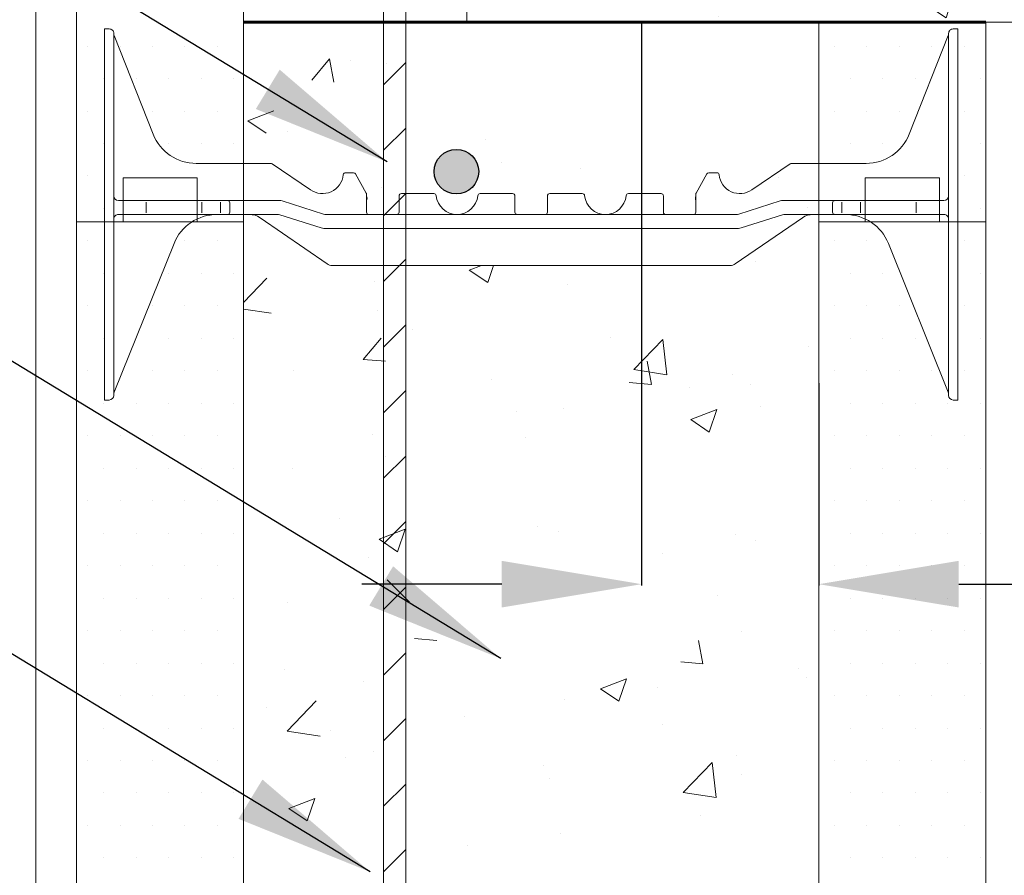
# Model space of a CAD drawing. Units: inches. Extents: x 219 to 2756, y 109 to 2865.
# Drawn here: x 1253 to 1534, y 985 to 1230 of the extents above; entities that cross this region are included whole.
import ezdxf

# ---------------------------------------------------------------- set-up
doc = ezdxf.new("R2010")
doc.units = ezdxf.units.IN
doc.header["$MEASUREMENT"] = 0
doc.layers.get('DEFPOINTS').update_dxf_attribs({"color": 254})
doc.layers.add('HATCH', color=8, linetype='Continuous')
doc.layers.add('REBAR', color=38, linetype='Continuous')
doc.styles.add('ARIAL 1.44', font='ARIAL.TTF')
doc.dimstyles.get("Standard").update_dxf_attribs({"dimtxt": 40, "dimasz": 40, "dimexe": 0.37, "dimexo": 0.37, "dimgap": 0.4, "dimtad": 0, "dimdec": 4, "dimzin": 0, "dimdsep": 46, "dimtxsty": 'ARIAL 1.44', "dimcen": 1.44, "dimadec": 0, "dimazin": 0, "dimtfac": 1, "dimtdec": 4, "dimtofl": 0, "dimtmove": 0, "dimatfit": 3, "dimfxl": 0, "dimtolj": 1, "dimtzin": 0, "dimarcsym": 0})

# ---------------------------------------------------------------- blocks, each defined once
blk = doc.blocks.new('*D24')
at = {"color": 0, "lineweight": -2}
for p, q in [((1430.46, 1228.87), (1430.46, 1068.15)), ((1481.15, 1125.98), (1481.15, 1068.15)), ((1390.46, 1068.52), (1350.46, 1068.52)), ((1521.15, 1068.52), (1727.91, 1068.52))]:
    blk.add_line(p, q, dxfattribs=at)
at = {"color": 0, "lineweight": 0}
for points in [[(1390.46, 1075.19), (1390.46, 1061.86), (1430.46, 1068.52)], [(1521.15, 1075.19), (1521.15, 1061.86), (1481.15, 1068.52)]]:
    blk.add_solid(points, dxfattribs=at)
at = {"layer": 'DEFPOINTS', "color": 0, "lineweight": 0}
for p in [(1430.46, 1229.24), (1481.15, 1126.35), (1481.15, 1068.52)]:
    blk.add_point(p, dxfattribs=at)
at = {"color": 0, "lineweight": 0, "insert": (2228.6, 1068.52), "char_height": 30, "attachment_point": 5, "style": 'ARIAL 1.44'}
blk.add_mtext('\\A1;MINIMUM BEARING TO CONCRETE AS SPECIFIED', dxfattribs=at)
blk = doc.blocks.new('A$C21E50BE7')
at = {"lineweight": 18}
for p, q in [((6.37, 21.62), (6.37, 1444.58)), ((0, 1422.96), (0, 0))]:
    blk.add_line(p, q, dxfattribs=at)
at = {"layer": 'HATCH', "color": 0, "lineweight": 18}
for p, q in [((0, 752.88), (6.37, 759.24)), ((0, 734.12), (6.37, 740.48)), ((0, 715.36), (6.37, 721.73)), ((0, 696.6), (6.37, 702.97)), ((0, 677.85), (6.37, 684.21)), ((0, 659.09), (6.37, 665.46)), ((0, 640.33), (6.37, 646.7)), ((0, 621.58), (6.37, 627.94)), ((0, 602.82), (6.37, 609.19)), ((0, 584.06), (6.37, 590.43)), ((0, 565.31), (6.37, 571.67)), ((0, 546.55), (6.37, 552.91)), ((0, 527.79), (6.37, 534.16))]:
    blk.add_line(p, q, dxfattribs=at)

msp = doc.modelspace()

# ---------------------------------------------------------------- hatches: boundary and pattern name
at = {"lineweight": 0}
h = msp.add_hatch(dxfattribs=at)
h.set_pattern_fill('AR-CONC', color=256, scale=6, style=0)
h.paths.add_polyline_path([(2060.61118, 1356.56808), (1505.57653, 1356.56808), (1505.57653, 1330.19738), (1505.02366, 1326.74081), (1504.47078, 1330.19738), (1504.47078, 1356.56808), (1380.96289, 1356.56808, 0.414213562), (1380.46289, 1356.06808), (1380.46289, 1229.7415, 0.414213562), (1380.96289, 1229.2415), (1528.89739, 1229.2415), (2060.61118, 1229.2415), (2060.61118, 1289.16341), (2087.21192, 1294.52593), (2034.01044, 1294.52593), (2060.61118, 1299.88845)])
at = {"layer": 'REBAR'}
msp.add_hatch(color=0, dxfattribs=at).paths.add_polyline_path([(1383.87993, 1186.46613, 1), (1371.14727, 1186.46613, 1)])

# ---------------------------------------------------------------- linework, layer by layer
at = {"lineweight": 18}
for p, q in [((1257.22602, 869.0573), (1257.22602, 1881.42121)), ((1380.46289, 1229.7415), (1380.46289, 1356.06808)), ((1380.96289, 1229.2415), (2060.61118, 1229.2415)), ((1481.14992, 1229.2415), (1481.14992, 1190.79186)), ((1481.14992, 1229.2415), (1528.89739, 1229.2415)), ((1528.89739, 1229.2415), (1528.89739, 1172.14424)), ((1481.14992, 1172.14424), (1481.14992, 1190.79186)), ((1515.6342, 1184.74428), (1494.41311, 1184.74428)), ((1494.41311, 1184.74428), (1494.41311, 1172.14424)), ((1515.6342, 1172.14424), (1515.6342, 1184.74428)), ((1282.16081, 1172.14424), (1303.3819, 1172.14424)), ((1282.16081, 1172.14424), (1303.3819, 1172.14424)), ((1494.41311, 1172.14424), (1481.14992, 1172.14424)), ((1515.6342, 1172.14424), (1494.41311, 1172.14424)), ((1515.6342, 1172.14424), (1494.41311, 1172.14424)), ((1528.89739, 1172.14424), (1515.6342, 1172.14424)), ((1357.74496, 1069.78646), (1364.11129, 1063.42013))]:
    msp.add_line(p, q, dxfattribs=at)
at = {"lineweight": 60}
msp.add_line((1528.89739, 1229.2415), (1316.64509, 1229.2415), dxfattribs=at)
at = {"lineweight": 0}
for p, q in [((1272.01369, 1222.36552), (1272.01369, 1222.36552)), ((1281.29792, 1222.36552), (1281.29792, 1222.36552)), ((1290.58215, 1222.36552), (1290.58215, 1222.36552)), ((1299.86638, 1222.36552), (1299.86638, 1222.36552)), ((1309.15061, 1222.36552), (1309.15061, 1222.36552)), ((1485.55098, 1222.36552), (1485.55098, 1222.36552)), ((1494.83521, 1222.36552), (1494.83521, 1222.36552)), ((1504.11944, 1222.36552), (1504.11944, 1222.36552)), ((1513.40367, 1222.36552), (1513.40367, 1222.36552)), ((1522.6879, 1222.36552), (1522.6879, 1222.36552)), ((1336.11754, 1212.61523), (1341.23279, 1218.71134)), ((1342.46093, 1212.06101), (1341.23408, 1218.71199)), ((1347.34608, 1218.37329), (1347.34608, 1218.37329)), ((1357.41857, 1217.29947), (1357.41857, 1217.29947)), ((1276.65581, 1213.08129), (1276.65581, 1213.08129)), ((1285.94004, 1213.08129), (1285.94004, 1213.08129)), ((1295.22427, 1213.08129), (1295.22427, 1213.08129)), ((1304.5085, 1213.08129), (1304.5085, 1213.08129)), ((1313.79273, 1213.08129), (1313.79273, 1213.08129)), ((1490.1931, 1213.08129), (1490.1931, 1213.08129)), ((1499.47733, 1213.08129), (1499.47733, 1213.08129)), ((1508.76156, 1213.08129), (1508.76156, 1213.08129)), ((1527.33002, 1213.08129), (1527.33002, 1213.08129)), ((1272.01369, 1203.79706), (1272.01369, 1203.79706)), ((1290.58215, 1203.79706), (1290.58215, 1203.79706)), ((1299.86638, 1203.79706), (1299.86638, 1203.79706)), ((1309.15061, 1203.79706), (1309.15061, 1203.79706)), ((1317.8663, 1201.01609), (1325.29565, 1203.86795)), ((1485.55098, 1203.79706), (1485.55098, 1203.79706)), ((1494.83521, 1203.79706), (1494.83521, 1203.79706)), ((1504.11944, 1203.79706), (1504.11944, 1203.79706)), ((1522.6879, 1203.79706), (1522.6879, 1203.79706)), ((1317.8663, 1201.01609), (1323.14423, 1197.45608)), ((1329.07548, 1197.97462), (1329.07548, 1197.97462)), ((1276.65581, 1194.51283), (1276.65581, 1194.51283)), ((1279.52883, 1196.11106), (1279.52883, 1196.11106)), ((1279.52883, 1196.11106), (1279.52883, 1196.11106)), ((1295.22427, 1194.51283), (1295.22427, 1194.51283)), ((1304.5085, 1194.51283), (1304.5085, 1194.51283)), ((1313.79273, 1194.51283), (1313.79273, 1194.51283)), ((1385.71697, 1195.58143), (1385.71697, 1195.58143)), ((1490.1931, 1194.51283), (1490.1931, 1194.51283)), ((1499.47733, 1194.51283), (1499.47733, 1194.51283)), ((1518.26618, 1196.11106), (1518.26618, 1196.11106)), ((1518.26618, 1196.11106), (1518.26618, 1196.11106)), ((1527.33002, 1194.51283), (1527.33002, 1194.51283)), ((1390.54403, 1188.99823), (1390.54403, 1188.99823)), ((1412.8562, 1187.28825), (1412.8562, 1187.28825)), ((1272.01369, 1185.2286), (1272.01369, 1185.2286)), ((1469.49769, 1184.89505), (1469.49769, 1184.89505)), ((1522.6879, 1185.2286), (1522.6879, 1185.2286)), ((1356.12834, 1181.97761), (1356.12834, 1181.97761)), ((1288.81306, 1178.20576), (1288.81306, 1178.20576)), ((1288.81306, 1177.70839), (1288.81306, 1174.72418)), ((1304.72889, 1177.70839), (1304.72889, 1174.72418)), ((1310.03416, 1177.70839), (1310.03416, 1174.72418)), ((1487.76085, 1177.70839), (1487.76085, 1174.72418)), ((1493.06612, 1177.70839), (1493.06612, 1174.72418)), ((1508.98195, 1178.20576), (1508.98195, 1178.20576)), ((1508.98195, 1177.70839), (1508.98195, 1174.72418)), ((1276.65581, 1175.94437), (1276.65581, 1175.94437)), ((1477.84777, 1176.32268), (1477.84777, 1176.32268)), ((1527.33002, 1175.94437), (1527.33002, 1175.94437)), ((1309.04476, 1174.22681), (1312.02364, 1174.22681)), ((1316.64509, 1174.22681), (1317.99207, 1174.22681)), ((1488.75025, 1174.22681), (1485.77137, 1174.22681)), ((1272.01369, 1166.66014), (1272.01369, 1166.66014)), ((1299.86638, 1166.66014), (1299.86638, 1166.66014)), ((1309.15061, 1166.66014), (1309.15061, 1166.66014)), ((1485.55098, 1166.66014), (1485.55098, 1166.66014)), ((1494.83521, 1166.66014), (1494.83521, 1166.66014)), ((1522.6879, 1166.66014), (1522.6879, 1166.66014)), ((1462.91114, 1160.91942), (1462.91114, 1160.91942)), ((1276.65581, 1157.37591), (1276.65581, 1157.37591)), ((1295.22427, 1157.37591), (1295.22427, 1157.37591)), ((1304.5085, 1157.37591), (1304.5085, 1157.37591)), ((1313.79273, 1157.37591), (1313.79273, 1157.37591)), ((1381.20141, 1158.29601), (1384.69558, 1159.6373)), ((1381.20141, 1158.29601), (1386.47934, 1154.73601)), ((1386.48058, 1154.73662), (1388.12494, 1159.6373)), ((1490.1931, 1157.37591), (1490.1931, 1157.37591)), ((1499.47733, 1157.37591), (1499.47733, 1157.37591)), ((1527.33002, 1157.37591), (1527.33002, 1157.37591)), ((1316.64509, 1149.09201), (1323.31495, 1156.04344)), ((1354.08926, 1155.0793), (1354.08926, 1155.0793)), ((1409.31657, 1154.12669), (1409.31657, 1154.12669)), ((1272.01369, 1148.09168), (1272.01369, 1148.09168)), ((1290.58215, 1148.09168), (1290.58215, 1148.09168)), ((1299.86638, 1148.09168), (1299.86638, 1148.09168)), ((1309.15061, 1148.09168), (1309.15061, 1148.09168)), ((1316.64509, 1147.18286), (1324.48723, 1145.96662)), ((1354.83811, 1146.65574), (1354.83811, 1146.65574)), ((1485.55098, 1148.09168), (1485.55098, 1148.09168)), ((1494.83521, 1148.09168), (1494.83521, 1148.09168)), ((1504.11944, 1148.09168), (1504.11944, 1148.09168)), ((1522.6879, 1148.09168), (1522.6879, 1148.09168)), ((1365.05454, 1141.36202), (1365.05454, 1141.36202)), ((1276.65581, 1138.80745), (1276.65581, 1138.80745)), ((1285.94004, 1138.80745), (1285.94004, 1138.80745)), ((1295.22427, 1138.80745), (1295.22427, 1138.80745)), ((1304.5085, 1138.80745), (1304.5085, 1138.80745)), ((1313.79273, 1138.80745), (1313.79273, 1138.80745)), ((1350.83982, 1132.80352), (1355.95506, 1138.89963)), ((1421.69603, 1138.96882), (1421.69603, 1138.96882)), ((1428.29068, 1129.86768), (1436.55508, 1138.48096)), ((1437.7286, 1128.40441), (1436.55632, 1138.48123)), ((1490.1931, 1138.80745), (1490.1931, 1138.80745)), ((1499.47733, 1138.80745), (1499.47733, 1138.80745)), ((1508.76156, 1138.80745), (1508.76156, 1138.80745)), ((1527.33002, 1138.80745), (1527.33002, 1138.80745)), ((1478.33752, 1136.57563), (1478.33752, 1136.57563)), ((1350.83982, 1132.80352), (1357.18192, 1132.24866)), ((1433.28838, 1125.59088), (1432.06153, 1132.24186)), ((1272.01369, 1129.52322), (1272.01369, 1129.52322)), ((1290.58215, 1129.52322), (1290.58215, 1129.52322)), ((1299.86638, 1129.52322), (1299.86638, 1129.52322)), ((1309.15061, 1129.52322), (1309.15061, 1129.52322)), ((1330.78517, 1129.50261), (1330.78517, 1129.50261)), ((1428.29068, 1129.86768), (1437.72736, 1128.40414)), ((1485.55098, 1129.52322), (1485.55098, 1129.52322)), ((1494.83521, 1129.52322), (1494.83521, 1129.52322)), ((1504.11944, 1129.52322), (1504.11944, 1129.52322)), ((1513.40367, 1129.52322), (1513.40367, 1129.52322)), ((1522.6879, 1129.52322), (1522.6879, 1129.52322)), ((1387.42666, 1127.10941), (1387.42666, 1127.10941)), ((1456.49123, 1128.56877), (1456.49123, 1128.56877)), ((1426.94506, 1126.14517), (1433.28716, 1125.59031)), ((1444.06815, 1124.71621), (1444.06815, 1124.71621)), ((1461.62091, 1125.59755), (1461.62091, 1125.59755)), ((1279.52883, 1122.50038), (1279.52883, 1122.90451)), ((1518.26618, 1122.50038), (1518.26618, 1122.90451)), ((1276.65581, 1120.23899), (1276.65581, 1120.23899)), ((1285.94004, 1120.23899), (1285.94004, 1120.23899)), ((1295.22427, 1120.23899), (1295.22427, 1120.23899)), ((1304.5085, 1120.23899), (1304.5085, 1120.23899)), ((1313.79273, 1120.23899), (1313.79273, 1120.23899)), ((1394.61197, 1117.94708), (1394.61197, 1117.94708)), ((1408.02634, 1118.80483), (1408.02634, 1118.80483)), ((1444.53653, 1115.57594), (1451.96588, 1118.4278)), ((1449.81565, 1112.0165), (1451.96708, 1118.42836)), ((1464.37661, 1119.2574), (1464.37661, 1119.2574)), ((1490.1931, 1120.23899), (1490.1931, 1120.23899)), ((1499.47733, 1120.23899), (1499.47733, 1120.23899)), ((1508.76156, 1120.23899), (1508.76156, 1120.23899)), ((1518.04579, 1120.23899), (1518.04579, 1120.23899)), ((1527.33002, 1120.23899), (1527.33002, 1120.23899)), ((1444.53653, 1115.57594), (1449.81445, 1112.01593)), ((1272.01369, 1110.95476), (1272.01369, 1110.95476)), ((1281.29792, 1110.95476), (1281.29792, 1110.95476)), ((1290.58215, 1110.95476), (1290.58215, 1110.95476)), ((1299.86638, 1110.95476), (1299.86638, 1110.95476)), ((1309.15061, 1110.95476), (1309.15061, 1110.95476)), ((1353.54788, 1111.33388), (1353.54788, 1111.33388)), ((1397.36565, 1110.43524), (1397.36565, 1110.43524)), ((1485.55098, 1110.95476), (1485.55098, 1110.95476)), ((1494.83521, 1110.95476), (1494.83521, 1110.95476)), ((1504.11944, 1110.95476), (1504.11944, 1110.95476)), ((1513.40367, 1110.95476), (1513.40367, 1110.95476)), ((1522.6879, 1110.95476), (1522.6879, 1110.95476)), ((1357.18011, 1105.14472), (1357.18011, 1105.14472)), ((1276.65581, 1101.67053), (1276.65581, 1101.67053)), ((1285.94004, 1101.67053), (1285.94004, 1101.67053)), ((1295.22427, 1101.67053), (1295.22427, 1101.67053)), ((1304.5085, 1101.67053), (1304.5085, 1101.67053)), ((1313.79273, 1101.67053), (1313.79273, 1101.67053)), ((1330.61768, 1101.64771), (1330.61768, 1101.64771)), ((1490.1931, 1101.67053), (1490.1931, 1101.67053)), ((1499.47733, 1101.67053), (1499.47733, 1101.67053)), ((1508.76156, 1101.67053), (1508.76156, 1101.67053)), ((1518.04579, 1101.67053), (1518.04579, 1101.67053)), ((1527.33002, 1101.67053), (1527.33002, 1101.67053)), ((1272.01369, 1092.3863), (1272.01369, 1092.3863)), ((1281.29792, 1092.3863), (1281.29792, 1092.3863)), ((1290.58215, 1092.3863), (1290.58215, 1092.3863)), ((1299.86638, 1092.3863), (1299.86638, 1092.3863)), ((1309.15061, 1092.3863), (1309.15061, 1092.3863)), ((1485.55098, 1092.3863), (1485.55098, 1092.3863)), ((1494.83521, 1092.3863), (1494.83521, 1092.3863)), ((1504.11944, 1092.3863), (1504.11944, 1092.3863)), ((1513.40367, 1092.3863), (1513.40367, 1092.3863)), ((1522.6879, 1092.3863), (1522.6879, 1092.3863)), ((1343.94468, 1087.42766), (1343.94468, 1087.42766)), ((1355.38432, 1081.35362), (1362.81367, 1084.20548)), ((1360.66342, 1077.79424), (1362.81485, 1084.20611)), ((1400.58617, 1085.03446), (1400.58617, 1085.03446)), ((1276.65581, 1083.10207), (1276.65581, 1083.10207)), ((1285.94004, 1083.10207), (1285.94004, 1083.10207)), ((1295.22427, 1083.10207), (1295.22427, 1083.10207)), ((1304.5085, 1083.10207), (1304.5085, 1083.10207)), ((1313.79273, 1083.10207), (1313.79273, 1083.10207)), ((1355.38432, 1081.35362), (1360.66225, 1077.79361)), ((1406.73611, 1083.48296), (1406.73611, 1083.48296)), ((1457.22766, 1082.64127), (1457.22766, 1082.64127)), ((1490.1931, 1083.10207), (1490.1931, 1083.10207)), ((1499.47733, 1083.10207), (1499.47733, 1083.10207)), ((1508.76156, 1083.10207), (1508.76156, 1083.10207)), ((1518.04579, 1083.10207), (1518.04579, 1083.10207)), ((1527.33002, 1083.10207), (1527.33002, 1083.10207)), ((1463.02591, 1080.90517), (1463.02591, 1080.90517)), ((1352.25766, 1076.01201), (1352.25766, 1076.01201)), ((1436.46348, 1077.40816), (1436.46348, 1077.40816)), ((1272.01369, 1073.81784), (1272.01369, 1073.81784)), ((1281.29792, 1073.81784), (1281.29792, 1073.81784)), ((1290.58215, 1073.81784), (1290.58215, 1073.81784)), ((1299.86638, 1073.81784), (1299.86638, 1073.81784)), ((1309.15061, 1073.81784), (1309.15061, 1073.81784)), ((1485.55098, 1073.81784), (1485.55098, 1073.81784)), ((1494.83521, 1073.81784), (1494.83521, 1073.81784)), ((1504.11944, 1073.81784), (1504.11944, 1073.81784)), ((1513.40367, 1073.81784), (1513.40367, 1073.81784)), ((1522.6879, 1073.81784), (1522.6879, 1073.81784)), ((1369.45252, 1068.586), (1369.45252, 1068.586)), ((1276.65581, 1064.53361), (1276.65581, 1064.53361)), ((1285.94004, 1064.53361), (1285.94004, 1064.53361)), ((1295.22427, 1064.53361), (1295.22427, 1064.53361)), ((1304.5085, 1064.53361), (1304.5085, 1064.53361)), ((1313.79273, 1064.53361), (1313.79273, 1064.53361)), ((1452.11041, 1065.25947), (1452.11041, 1065.25947)), ((1490.1931, 1064.53361), (1490.1931, 1064.53361)), ((1499.47733, 1064.53361), (1499.47733, 1064.53361)), ((1508.76156, 1064.53361), (1508.76156, 1064.53361)), ((1518.04579, 1064.53361), (1518.04579, 1064.53361)), ((1527.33002, 1064.53361), (1527.33002, 1064.53361)), ((1329.26699, 1063.29547), (1329.26699, 1063.29547)), ((1272.01369, 1055.24938), (1272.01369, 1055.24938)), ((1281.29792, 1055.24938), (1281.29792, 1055.24938)), ((1290.58215, 1055.24938), (1290.58215, 1055.24938)), ((1299.86638, 1055.24938), (1299.86638, 1055.24938)), ((1309.15061, 1055.24938), (1309.15061, 1055.24938)), ((1459.04046, 1054.95382), (1459.04046, 1054.95382)), ((1485.55098, 1055.24938), (1485.55098, 1055.24938)), ((1494.83521, 1055.24938), (1494.83521, 1055.24938)), ((1504.11944, 1055.24938), (1504.11944, 1055.24938)), ((1513.40367, 1055.24938), (1513.40367, 1055.24938)), ((1522.6879, 1055.24938), (1522.6879, 1055.24938)), ((1365.5621, 1052.99181), (1371.9042, 1052.43694)), ((1448.0106, 1045.77916), (1446.78374, 1052.43014)), ((1276.65581, 1045.96515), (1276.65581, 1045.96515)), ((1285.94004, 1045.96515), (1285.94004, 1045.96515)), ((1295.22427, 1045.96515), (1295.22427, 1045.96515)), ((1304.5085, 1045.96515), (1304.5085, 1045.96515)), ((1313.79273, 1045.96515), (1313.79273, 1045.96515)), ((1441.66734, 1046.33346), (1448.00944, 1045.7786)), ((1490.1931, 1045.96515), (1490.1931, 1045.96515)), ((1499.47733, 1045.96515), (1499.47733, 1045.96515)), ((1508.76156, 1045.96515), (1508.76156, 1045.96515)), ((1518.04579, 1045.96515), (1518.04579, 1045.96515)), ((1527.33002, 1045.96515), (1527.33002, 1045.96515)), ((1328.35191, 1044.01609), (1328.35191, 1044.01609)), ((1475.29833, 1044.34645), (1475.29833, 1044.34645)), ((1477.53489, 1041.96222), (1477.53489, 1041.96222)), ((1350.96743, 1040.69015), (1350.96743, 1040.69015)), ((1418.71943, 1038.63354), (1426.14878, 1041.4854)), ((1423.9985, 1035.07412), (1426.14993, 1041.48599)), ((1272.01369, 1036.68092), (1272.01369, 1036.68092)), ((1281.29792, 1036.68092), (1281.29792, 1036.68092)), ((1290.58215, 1036.68092), (1290.58215, 1036.68092)), ((1299.86638, 1036.68092), (1299.86638, 1036.68092)), ((1309.15061, 1036.68092), (1309.15061, 1036.68092)), ((1418.71943, 1038.63354), (1423.99736, 1035.07354)), ((1435.11279, 1039.05592), (1435.11279, 1039.05592)), ((1485.55098, 1036.68092), (1485.55098, 1036.68092)), ((1494.83521, 1036.68092), (1494.83521, 1036.68092)), ((1504.11944, 1036.68092), (1504.11944, 1036.68092)), ((1513.40367, 1036.68092), (1513.40367, 1036.68092)), ((1522.6879, 1036.68092), (1522.6879, 1036.68092)), ((1329.11792, 1026.50835), (1337.38232, 1035.12163)), ((1408.55036, 1035.55891), (1408.55036, 1035.55891)), ((1323.28226, 1033.20825), (1323.28226, 1033.20825)), ((1379.92375, 1030.81505), (1379.92375, 1030.81505)), ((1436.56523, 1028.42186), (1436.56523, 1028.42186)), ((1276.65581, 1027.39669), (1276.65581, 1027.39669)), ((1285.94004, 1027.39669), (1285.94004, 1027.39669)), ((1295.22427, 1027.39669), (1295.22427, 1027.39669)), ((1304.5085, 1027.39669), (1304.5085, 1027.39669)), ((1313.79273, 1027.39669), (1313.79273, 1027.39669)), ((1329.11792, 1026.50835), (1338.5546, 1025.04481)), ((1341.5394, 1026.73675), (1341.5394, 1026.73675)), ((1490.1931, 1027.39669), (1490.1931, 1027.39669)), ((1499.47733, 1027.39669), (1499.47733, 1027.39669)), ((1508.76156, 1027.39669), (1508.76156, 1027.39669)), ((1518.04579, 1027.39669), (1518.04579, 1027.39669)), ((1527.33002, 1027.39669), (1527.33002, 1027.39669)), ((1353.77639, 1020.71885), (1353.77639, 1020.71885)), ((1457.75023, 1019.63196), (1457.75023, 1019.63196)), ((1272.01369, 1018.11246), (1272.01369, 1018.11246)), ((1281.29792, 1018.11246), (1281.29792, 1018.11246)), ((1290.58215, 1018.11246), (1290.58215, 1018.11246)), ((1299.86638, 1018.11246), (1299.86638, 1018.11246)), ((1309.15061, 1018.11246), (1309.15061, 1018.11246)), ((1345.65437, 1018.95564), (1345.65437, 1018.95564)), ((1402.29586, 1016.56245), (1402.29586, 1016.56245)), ((1442.35805, 1008.94588), (1450.62245, 1017.55916)), ((1451.79587, 1007.48261), (1450.6236, 1017.55943)), ((1485.55098, 1018.11246), (1485.55098, 1018.11246)), ((1494.83521, 1018.11246), (1494.83521, 1018.11246)), ((1504.11944, 1018.11246), (1504.11944, 1018.11246)), ((1513.40367, 1018.11246), (1513.40367, 1018.11246)), ((1522.6879, 1018.11246), (1522.6879, 1018.11246)), ((1458.93735, 1014.16925), (1458.93735, 1014.16925)), ((1404.15566, 1012.83923), (1404.15566, 1012.83923)), ((1276.65581, 1008.82823), (1276.65581, 1008.82823)), ((1285.94004, 1008.82823), (1285.94004, 1008.82823)), ((1295.22427, 1008.82823), (1295.22427, 1008.82823)), ((1304.5085, 1008.82823), (1304.5085, 1008.82823)), ((1313.79273, 1008.82823), (1313.79273, 1008.82823)), ((1442.35805, 1008.94588), (1451.79473, 1007.48234)), ((1490.1931, 1008.82823), (1490.1931, 1008.82823)), ((1499.47733, 1008.82823), (1499.47733, 1008.82823)), ((1508.76156, 1008.82823), (1508.76156, 1008.82823)), ((1518.04579, 1008.82823), (1518.04579, 1008.82823)), ((1527.33002, 1008.82823), (1527.33002, 1008.82823)), ((1329.56723, 1004.41122), (1336.99658, 1007.26308)), ((1334.84627, 1000.85187), (1336.9977, 1007.26373)), ((1329.56723, 1004.41122), (1334.84515, 1000.85121)), ((1447.38521, 1002.4972), (1447.38521, 1002.4972)), ((1272.01369, 999.544), (1272.01369, 999.544)), ((1281.29792, 999.544), (1281.29792, 999.544)), ((1290.58215, 999.544), (1290.58215, 999.544)), ((1299.86638, 999.544), (1299.86638, 999.544)), ((1309.15061, 999.544), (1309.15061, 999.544)), ((1407.19967, 997.20667), (1407.19967, 997.20667)), ((1485.55098, 999.544), (1485.55098, 999.544)), ((1494.83521, 999.544), (1494.83521, 999.544)), ((1504.11944, 999.544), (1504.11944, 999.544)), ((1513.40367, 999.544), (1513.40367, 999.544)), ((1522.6879, 999.544), (1522.6879, 999.544)), ((1380.63724, 993.70966), (1380.63724, 993.70966)), ((1276.65581, 990.25976), (1276.65581, 990.25976)), ((1285.94004, 990.25976), (1285.94004, 990.25976)), ((1295.22427, 990.25976), (1295.22427, 990.25976)), ((1304.5085, 990.25976), (1304.5085, 990.25976)), ((1313.79273, 990.25976), (1313.79273, 990.25976)), ((1490.1931, 990.25976), (1490.1931, 990.25976)), ((1499.47733, 990.25976), (1499.47733, 990.25976)), ((1508.76156, 990.25976), (1508.76156, 990.25976)), ((1518.04579, 990.25976), (1518.04579, 990.25976)), ((1527.33002, 990.25976), (1527.33002, 990.25976))]:
    msp.add_line(p, q, dxfattribs=at)
at = {"linetype": 'Continuous', "lineweight": 0}
for p, q in [((1316.64509, 1188.81631), (1324.42238, 1188.81631)), ((1324.79051, 1188.70369), (1335.79736, 1181.27287)), ((1473.0045, 1188.70369), (1461.99765, 1181.27287)), ((1481.14992, 1188.81631), (1473.37263, 1188.81631)), ((1345.80671, 1186.16367), (1348.11033, 1186.16367)), ((1351.73042, 1180.34425), (1348.68537, 1185.82529)), ((1446.06459, 1180.34425), (1449.10964, 1185.82529)), ((1451.9883, 1186.16367), (1449.68468, 1186.16367)), ((1351.8132, 1180.02478), (1351.8132, 1174.88997)), ((1361.76059, 1180.19524), (1371.07805, 1180.19524)), ((1364.11129, 1180.19524), (1371.07805, 1180.19524)), ((1393.59223, 1180.19524), (1384.27477, 1180.19524)), ((1404.20278, 1180.19524), (1413.52024, 1180.19524)), ((1436.03443, 1180.19524), (1426.71696, 1180.19524)), ((1445.98182, 1180.02478), (1445.98182, 1174.88997)), ((1316.64509, 1178.20576), (1321.30787, 1178.20576)), ((1320.64471, 1178.20576), (1326.86741, 1178.20576)), ((1327.66621, 1178.08263), (1339.48642, 1174.34993)), ((1361.09743, 1174.88997), (1361.09743, 1179.53208)), ((1394.25539, 1174.88997), (1394.25539, 1179.53208)), ((1403.53962, 1174.88997), (1403.53962, 1179.53208)), ((1436.69759, 1174.88997), (1436.69759, 1179.53208)), ((1470.1288, 1178.08263), (1458.30859, 1174.34993)), ((1477.1503, 1178.20576), (1470.9276, 1178.20576)), ((1481.14992, 1178.20576), (1476.48714, 1178.20576)), ((1316.64509, 1174.22681), (1318.4945, 1174.22681)), ((1317.99207, 1174.22681), (1319.31839, 1174.22681)), ((1319.31839, 1174.22681), (1320.64471, 1174.22681)), ((1319.31839, 1174.22681), (1319.98155, 1174.22681)), ((1319.98155, 1174.22681), (1326.20425, 1174.22681)), ((1321.33936, 1173.29331), (1340.52374, 1160.10405)), ((1327.00305, 1174.10368), (1338.82326, 1170.37098)), ((1340.28522, 1174.22681), (1345.84476, 1174.22681)), ((1343.85528, 1174.22681), (1345.84476, 1174.22681)), ((1345.84476, 1174.22681), (1351.15004, 1174.22681)), ((1349.82372, 1174.22681), (1351.49267, 1174.22681)), ((1351.49267, 1174.22681), (1353.13951, 1174.22681)), ((1352.47636, 1174.22681), (1356.45531, 1174.22681)), ((1352.47636, 1174.22681), (1356.45531, 1174.22681)), ((1352.47636, 1174.22681), (1356.45531, 1174.22681)), ((1352.47636, 1174.22681), (1356.45531, 1174.22681)), ((1356.45531, 1174.22681), (1357.74496, 1174.22681)), ((1356.45531, 1174.22681), (1360.43427, 1174.22681)), ((1358.44479, 1174.22681), (1377.67641, 1174.22681)), ((1364.11129, 1174.22681), (1377.67641, 1174.22681)), ((1396.90803, 1174.22681), (1377.67641, 1174.22681)), ((1398.89751, 1174.22681), (1394.91855, 1174.22681)), ((1398.89751, 1174.22681), (1402.87646, 1174.22681)), ((1400.88698, 1174.22681), (1420.1186, 1174.22681)), ((1439.35022, 1174.22681), (1420.1186, 1174.22681)), ((1441.3397, 1174.22681), (1437.36074, 1174.22681)), ((1445.31866, 1174.22681), (1441.3397, 1174.22681)), ((1445.31866, 1174.22681), (1441.3397, 1174.22681)), ((1446.30234, 1174.22681), (1444.6555, 1174.22681)), ((1447.97129, 1174.22681), (1446.30234, 1174.22681)), ((1451.95025, 1174.22681), (1446.64497, 1174.22681)), ((1457.50979, 1174.22681), (1451.95025, 1174.22681)), ((1453.93973, 1174.22681), (1451.95025, 1174.22681)), ((1476.45565, 1173.29331), (1457.27127, 1160.10405)), ((1470.79196, 1174.10368), (1458.97175, 1170.37098)), ((1477.81346, 1174.22681), (1471.59076, 1174.22681)), ((1478.47662, 1174.22681), (1477.1503, 1174.22681)), ((1478.47662, 1174.22681), (1477.81346, 1174.22681)), ((1479.80294, 1174.22681), (1478.47662, 1174.22681)), ((1481.14992, 1174.22681), (1479.30051, 1174.22681)), ((1481.14992, 1174.22681), (1479.80294, 1174.22681)), ((1339.62206, 1170.24785), (1345.84476, 1170.24785)), ((1343.85528, 1170.24785), (1356.45531, 1170.24785)), ((1343.85528, 1170.24785), (1356.45531, 1170.24785)), ((1343.85528, 1170.24785), (1356.45531, 1170.24785)), ((1343.85528, 1170.24785), (1356.45531, 1170.24785)), ((1356.45531, 1170.24785), (1357.74496, 1170.24785)), ((1356.45531, 1170.24785), (1377.67641, 1170.24785)), ((1364.11129, 1170.24785), (1377.67641, 1170.24785)), ((1398.89751, 1170.24785), (1377.67641, 1170.24785)), ((1398.89751, 1170.24785), (1420.1186, 1170.24785)), ((1441.3397, 1170.24785), (1420.1186, 1170.24785)), ((1453.93973, 1170.24785), (1441.3397, 1170.24785)), ((1453.93973, 1170.24785), (1441.3397, 1170.24785)), ((1458.17295, 1170.24785), (1451.95025, 1170.24785)), ((1342.02654, 1159.6373), (1357.74496, 1159.6373)), ((1342.02654, 1159.6373), (1455.76847, 1159.6373)), ((1364.11129, 1159.6373), (1455.76847, 1159.6373))]:
    msp.add_line(p, q, dxfattribs=at)
at = {"lineweight": 18}
for points in [[(1282.16081, 1184.74428), (1303.3819, 1184.74428), (1303.3819, 1172.14424), (1316.64509, 1172.14424), (1316.64509, 1426.79738), (1303.3819, 1426.79738), (1303.3819, 1439.39743), (1282.16081, 1439.39743), (1282.16081, 1426.79738), (1268.89762, 1426.79738), (1268.89762, 1172.14424), (1282.16081, 1172.14424), (1282.16081, 1184.74428)], [(1282.16081, 930.09114), (1303.3819, 930.09114), (1303.3819, 917.49109), (1316.64509, 917.49109), (1316.64509, 1172.14424), (1303.3819, 1172.14424), (1303.3819, 1184.74428), (1282.16081, 1184.74428), (1282.16081, 1172.14424), (1268.89762, 1172.14424), (1268.89762, 917.49109), (1282.16081, 917.49109), (1282.16081, 930.09114)], [(1515.6342, 930.09114), (1494.41311, 930.09114), (1494.41311, 917.49109), (1481.14992, 917.49109), (1481.14992, 1172.14424), (1494.41311, 1172.14424), (1494.41311, 1184.74428), (1515.6342, 1184.74428), (1515.6342, 1172.14424), (1528.89739, 1172.14424), (1528.89739, 917.49109), (1515.6342, 917.49109), (1515.6342, 930.09114)]]:
    msp.add_lwpolyline(points, dxfattribs=at)
at = {"lineweight": 0}
for points in [[(1278.20251, 1227.27955), (1276.8762, 1227.27955), (1276.8762, 1121.17406), (1278.20251, 1121.17406, 0.414213562), (1279.52883, 1122.50038), (1279.52883, 1123.8267), (1279.52883, 1225.95323, 0.414213575), (1278.20251, 1227.27955)], [(1279.62298, 1225.36983), (1290.7976, 1197.19035, 0.307492658), (1303.12676, 1188.81631), (1316.64509, 1188.81631)], [(1518.17203, 1225.36983), (1506.99741, 1197.19035, -0.307492658), (1494.66825, 1188.81631), (1481.14992, 1188.81631)], [(1519.5925, 1227.27955), (1520.91882, 1227.27955), (1520.91882, 1121.17406), (1519.5925, 1121.17406, -0.414213562), (1518.26618, 1122.50038), (1518.26618, 1123.8267), (1518.26618, 1225.95323, -0.414213575), (1519.5925, 1227.27955)], [(1279.52883, 1179.53208, 0.414213537), (1280.85515, 1178.20576), (1316.64509, 1178.20576)], [(1312.02364, 1174.22681, 0.414213559), (1312.6868, 1174.88997), (1312.6868, 1177.5426, 0.414213575), (1312.02364, 1178.20576)], [(1518.26618, 1179.53208, -0.414213537), (1516.93986, 1178.20576), (1481.14992, 1178.20576)], [(1485.77137, 1174.22681, -0.414213559), (1485.10821, 1174.88997), (1485.10821, 1177.5426, -0.414213575), (1485.77137, 1178.20576)], [(1279.52883, 1172.90049, -0.414213588), (1280.85515, 1174.22681), (1316.64509, 1174.22681)], [(1279.62557, 1123.40383), (1296.74126, 1165.91698, -0.30606665), (1309.04476, 1174.22681)], [(1518.26618, 1172.90049, 0.414213588), (1516.93986, 1174.22681), (1481.14992, 1174.22681)], [(1518.16944, 1123.40383), (1501.05375, 1165.91698, 0.30606665), (1488.75025, 1174.22681)]]:
    msp.add_lwpolyline(points, format="xyb", dxfattribs=at)
at = {"lineweight": 18}
msp.add_arc((1380.96289, 1229.7415), 0.5, 180, 270, dxfattribs=at)
at = {"lineweight": 0}
for centre, start, end in [((1516.92925, 1225.86265), 338.3691137, 359.999995), ((1280.86576, 1122.90451), 158.0704123, 180.000005), ((1516.92925, 1122.90451), 359.999995, 21.9295877)]:
    msp.add_arc(centre, 1.33693, start, end, dxfattribs=at)
at = {"linetype": 'Continuous', "lineweight": 0}
for centre, radius, start, end in [((1324.42238, 1188.15845), 0.65785, 55.9764397, 90.0000025), ((1473.37263, 1188.15845), 0.65785, 89.9999957, 124.0235585), ((1339.21317, 1186.16367), 5.96843, 234.8011126, 354.3023209), ((1345.80671, 1185.50582), 0.65785, 90.0000025, 174.3023158), ((1348.11033, 1185.50582), 0.65785, 29.0546036, 90.0000025), ((1449.68468, 1185.50582), 0.65785, 89.9999957, 150.9453911), ((1451.9883, 1185.50582), 0.65785, 5.697684, 89.9999957), ((1458.58184, 1186.16367), 5.96843, 185.6976805, 305.1988888), ((1351.15534, 1180.02478), 0.65785, 0, 29.0546275), ((1361.76059, 1179.53208), 0.66316, 90.0000025, 180.000005), ((1371.07805, 1179.53208), 0.66316, 5.7391706, 90.0000025), ((1371.07805, 1179.53208), 0.66316, 5.7391706, 90.0000025), ((1384.27477, 1179.53208), 0.66316, 89.9999957, 174.2608293), ((1393.59223, 1179.53208), 0.66316, 359.9999827, 89.9999957), ((1404.20278, 1179.53208), 0.66316, 90.0000025, 180.000005), ((1413.52024, 1179.53208), 0.66316, 5.7391706, 90.0000025), ((1426.71696, 1179.53208), 0.66316, 89.9999957, 174.2608293), ((1436.03443, 1179.53208), 0.66316, 359.9999827, 89.9999957), ((1446.63967, 1180.02478), 0.65785, 150.9453775, 180.000005), ((1326.86741, 1175.55312), 2.65264, 72.4744338, 90.0000025), ((1350.1553, 1178.86892), 1.78561, 338.1985926, 21.8014123), ((1377.67641, 1180.19524), 5.96843, 185.7391671, 270.0000007), ((1377.67641, 1180.19524), 5.96843, 185.7391671, 270.0000007), ((1377.67641, 1180.19524), 5.96843, 270.0000007, 354.2608206), ((1420.1186, 1180.19524), 5.96843, 185.7391671, 270.0000007), ((1420.1186, 1180.19524), 5.96843, 270.0000007, 354.2608206), ((1447.63971, 1178.86892), 1.78561, 158.1985876, 201.8014088), ((1470.9276, 1175.55312), 2.65264, 89.9999957, 107.5255644), ((1340.28522, 1176.87944), 2.65264, 252.4744183, 270.0000007), ((1352.47636, 1174.88997), 0.66316, 180.000005, 270.0000007), ((1360.43427, 1174.88997), 0.66316, 270.0000007, 0), ((1394.91855, 1174.88997), 0.66316, 180.000005, 270.0000007), ((1402.87646, 1174.88997), 0.66316, 270.0000007, 0), ((1437.36074, 1174.88997), 0.66316, 180.000005, 270.0000007), ((1445.31866, 1174.88997), 0.66316, 270.0000007, 359.9999827), ((1457.50979, 1176.87944), 2.65264, 270.0000007, 287.5255831), ((1318.33377, 1168.92153), 5.30527, 55.4914689, 90.0000025), ((1326.20425, 1171.57417), 2.65264, 72.4744338, 90.0000025), ((1471.59076, 1171.57417), 2.65264, 89.9999957, 107.5255644), ((1479.46124, 1168.92153), 5.30527, 89.9999957, 124.5085292), ((1339.62206, 1172.90049), 2.65264, 252.4744183, 270.0000007), ((1458.17295, 1172.90049), 2.65264, 270.0000007, 287.5255831), ((1342.02654, 1162.28994), 2.65264, 235.4914534, 270.0000007), ((1455.76847, 1162.28994), 2.65264, 270.0000007, 304.5085479)]:
    msp.add_arc(centre, radius, start, end, dxfattribs=at)
at = {"layer": 'REBAR'}
msp.add_circle((1377.5136, 1186.46613), 6.36633, dxfattribs=at)

# ---------------------------------------------------------------- block references
at = {"lineweight": 0}
msp.add_blockref('A$C21E50BE7', (1356.64508, 458.46056), dxfattribs=at)

# ---------------------------------------------------------------- dimensions: what is measured, and where the dimension line sits
dim = msp.add_linear_dim(base=(1481.14992, 1068.52259), p1=(1430.46289, 1229.2415), p2=(1481.14992, 1126.34699), text='MINIMUM BEARING TO CONCRETE AS SPECIFIED', dimstyle='Standard', override={"dimtxt": 30}, dxfattribs=at)
dim.commit()
dim.dimension.update_dxf_attribs({"geometry": '*D24', "text_midpoint": (2228.60313, 1068.52259), "dimtype": 160})

# ---------------------------------------------------------------- leaders
for points in [[(1357.74496, 1189.23437), (1102.18468, 1344.51241)], [(1390.17895, 1047.24882), (1102.18468, 1222.23371)], [(1352.80413, 986.26779), (1102.18468, 1138.55807)]]:
    msp.add_leader(points, dimstyle='Standard', override={"dimgap": 0.4, "dimtad": 0}, dxfattribs=at)

doc.saveas('drawing.dxf')
